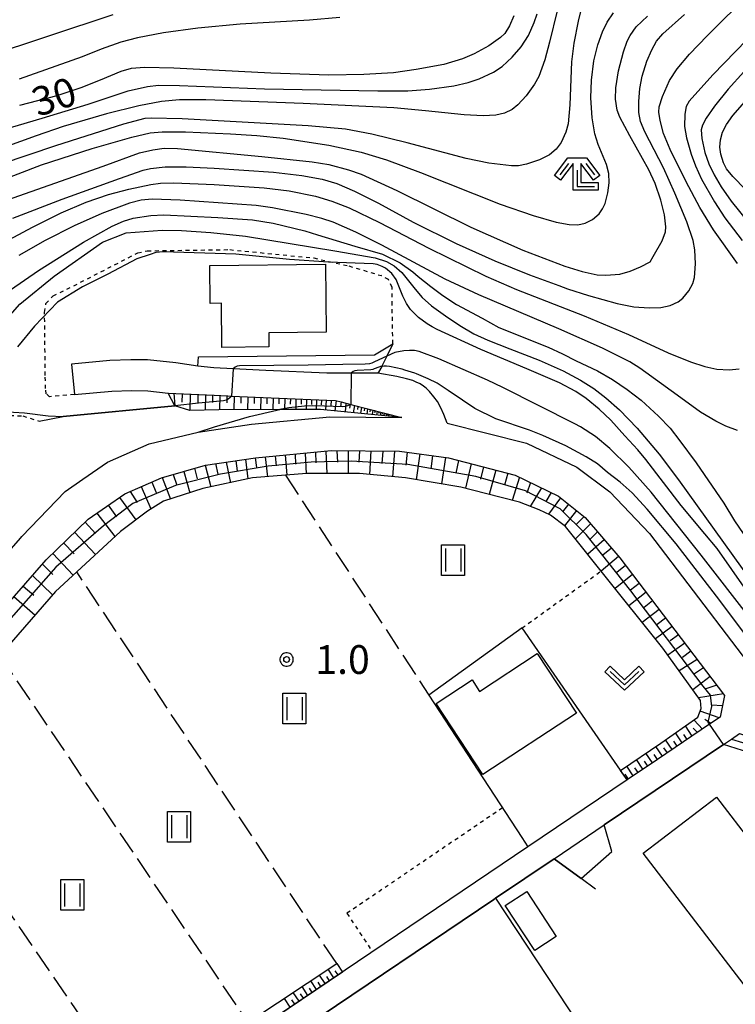
# Model space of a CAD drawing. Extents: x -28000 to -26000, y 98999 to 100500.
# Drawn here: x -27472 to -27378, y 99748 to 99877 of the extents above; entities that cross this region are included whole.
import ezdxf
from ezdxf.enums import TextEntityAlignment as Align

# ---------------------------------------------------------------- set-up
doc = ezdxf.new("R2010")
doc.units = 0
doc.header["$MEASUREMENT"] = 0
doc.linetypes.add('63010', pattern=[1, 0.5, -0.5])
doc.linetypes.add('63020', pattern=[4, 3, -1])
doc.layers.get('0').update_dxf_attribs({"color": 50, "linetype": 'CONTINUOUS'})
for name, color, linetype in [('2101000', 7, 'CONTINUOUS'), ('2101001', 252, 'CONTINUOUS'), ('3001000', 6, 'CONTINUOUS'), ('5102000', 5, 'CONTINUOUS'), ('6101110', 72, 'CONTINUOUS'), ('6101120', 112, 'CONTINUOUS'), ('6101990', 93, 'CONTINUOUS'), ('6110000', 232, '61100'), ('6110110', 213, '61101'), ('6110120', 181, 'CONTINUOUS'), ('6130000', 41, '61300'), ('6301000', 3, '63010'), ('6302000', 86, '63020'), ('6311000', 90, 'CONTINUOUS'), ('6313000', 90, 'CONTINUOUS'), ('6333000', 90, 'CONTINUOUS'), ('7101000', 20, 'CONTINUOUS'), ('7102000', 40, 'CONTINUOUS'), ('7102001', 43, 'CONTINUOUS'), ('7312000', 6, 'CONTINUOUS'), ('CLIP_BOX', 4, 'CONTINUOUS')]:
    doc.layers.add(name, color=color, linetype=linetype)
doc.styles.add('Dm_Anotation', font='romans.shx', dxfattribs={"bigfont": 'pscdm.shx'})
doc.styles.get("Standard").update_dxf_attribs({"font": 'romans.shx', "bigfont": 'pscdm.shx'})
doc.linetypes.add('61100', pattern='A,0.5,[3,dmdr.shx,S=0.2,R=0,X=0,Y=0],0.5', length=1)
doc.linetypes.add('61101', pattern='A,0.5,[3,dmdr.shx,S=0.2,R=0,X=0,Y=0],0.5', length=1)
doc.linetypes.add('61300', pattern='A,1,-0.75,[1,dmdr.shx,S=0.15,R=0,X=0,Y=0],-0.75,1', length=3.5)

# ---------------------------------------------------------------- blocks, each defined once
blk = doc.blocks.new('631100')
at = {"linetype": 'Continuous', "flags": 128}
for points in [[(-0.4, 0.6), (-0.4, -0.6)], [(0.4, 0.6), (0.4, -0.6)]]:
    blk.add_lwpolyline(points, dxfattribs=at)
at = {"layer": 'CLIP_BOX', "flags": 128}
blk.add_lwpolyline([(-0.6, 0.8), (0.6, 0.8), (0.6, -0.8), (-0.6, -0.8), (-0.6, 0.8)], dxfattribs=at)
blk = doc.blocks.new('631300')
at = {"linetype": 'Continuous', "flags": 128}
blk.add_lwpolyline([(-0.75, 0.35), (0, -0.35), (0.75, 0.35)], dxfattribs=at)
at = {"layer": 'CLIP_BOX', "flags": 128}
blk.add_lwpolyline([(-0.753, 0.626), (-1.031, 0.338), (0, -0.624), (1.031, 0.338), (0.753, 0.626), (0, -0.076), (-0.753, 0.626)], dxfattribs=at)
blk = doc.blocks.new('633300')
at = {"linetype": 'Continuous', "flags": 128}
for points in [[(-0.45, 0.6), (-0.9, 0)], [(0.45, 0.6), (0.9, 0)], [(0, 0.25), (0, -0.6), (0.9, -0.6)]]:
    blk.add_lwpolyline(points, dxfattribs=at)
at = {"layer": 'CLIP_BOX', "flags": 128}
blk.add_lwpolyline([(-0.49, 0.88), (0.49, 0.88), (1.18, -0.04), (0.86, -0.28), (0.2, 0.6), (0.2, -0.4), (1.1, -0.4), (1.1, -0.8), (-0.2, -0.8), (-0.2, 0.6), (-0.86, -0.28), (-1.18, -0.04), (-0.49, 0.88)], dxfattribs=at)
blk = doc.blocks.new('731200')
at = {"linetype": 'Continuous'}
blk.add_circle((0, 0), 0.15, dxfattribs=at)
at = {"layer": 'CLIP_BOX'}
blk.add_lwpolyline([(0.034, 0.348), (-0.034, 0.348), (-0.102, 0.335), (-0.165, 0.309), (-0.222, 0.271), (-0.271, 0.222), (-0.309, 0.165), (-0.335, 0.102), (-0.348, 0.034), (-0.348, -0.034), (-0.335, -0.102), (-0.309, -0.165), (-0.271, -0.222), (-0.222, -0.271), (-0.165, -0.309), (-0.102, -0.335), (-0.034, -0.348), (0.034, -0.348), (0.102, -0.335), (0.165, -0.309), (0.222, -0.271), (0.271, -0.222), (0.309, -0.165), (0.335, -0.102), (0.348, -0.034), (0.348, 0.034), (0.335, 0.102), (0.309, 0.165), (0.271, 0.222), (0.222, 0.271), (0.165, 0.309), (0.102, 0.335)], close=True, dxfattribs=at)
at = {"linetype": 'Continuous'}
blk.add_attdef('ATT', text='', height=1.5, dxfattribs=at).set_placement((1.5, 0), align=Align.MIDDLE_LEFT)

msp = doc.modelspace()

# ---------------------------------------------------------------- linework, layer by layer
at = {"layer": '2101000'}
for points in [[(-27416.04, 99824), (-27416.46, 99825.12), (-27416.84, 99825.99), (-27417.3, 99826.81), (-27417.75, 99827.45), (-27418.32, 99828.11), (-27418.78, 99828.57), (-27419.13, 99828.84), (-27419.57, 99829.12), (-27420.05, 99829.35), (-27420.51, 99829.55), (-27421.32, 99829.8), (-27422.61, 99830.1), (-27425.05, 99830.52), (-27428.56, 99830.53), (-27431.72, 99830.54), (-27439.69, 99830.87), (-27443.95, 99831.09), (-27446.46, 99831.22), (-27448.56, 99831.43), (-27451.42, 99831.88), (-27455.11, 99832.27), (-27457.28, 99832.26), (-27460.02, 99832.18), (-27465.02, 99831.71)], [(-27464.65, 99827.73), (-27459.77, 99828.18), (-27457.21, 99828.26), (-27455.06, 99828.2), (-27452.42, 99827.93), (-27446.41, 99827.64), (-27444.64, 99827.55), (-27444.14, 99827.53), (-27431.73, 99826.99), (-27430.58, 99826.94), (-27429.87, 99826.76), (-27428.58, 99826.43), (-27427.93, 99826.26)], [(-27427.93, 99826.26), (-27421.94, 99824.73)], [(-27465.86, 99815.11), (-27463.56, 99816.7), (-27460.35, 99818.92), (-27454.91, 99821.29), (-27448.5, 99822.83), (-27441.56, 99823.85), (-27431.35, 99824.82), (-27421.94, 99824.73)], [(-27416.04, 99824), (-27405.66, 99821.38), (-27399.13, 99818.24), (-27394.79, 99815.05), (-27389.64, 99809.61), (-27349.78, 99757.28), (-27347.36, 99754.1), (-27339.76, 99758.62)], [(-27504.54, 99772.45), (-27501.38, 99775.3), (-27493.63, 99781.89), (-27486.25, 99787.74), (-27481.16, 99792.24), (-27475.14, 99798.41), (-27468.32, 99806.18), (-27462.87, 99811.47), (-27458.06, 99814.79), (-27453.31, 99816.86), (-27447.56, 99818.52), (-27441.03, 99819.48), (-27431.17, 99820.42), (-27422.26, 99820.34), (-27415.84, 99819.46), (-27407.18, 99817.23), (-27401.51, 99814.5), (-27398.05, 99811.68), (-27393.52, 99806.45), (-27379.85, 99788.5), (-27380.41, 99785.67), (-27381.79, 99784.74), (-27388.6, 99780.14)], [(-27491.4, 99789.82), (-27484.2, 99795.43), (-27478.37, 99801.4), (-27471.68, 99809.02), (-27471.51, 99809.21), (-27465.86, 99815.11)], [(-27379.99, 99782.09), (-27378.93, 99782.81), (-27377.88, 99783.52), (-27375.47, 99782.75), (-27354.67, 99755.44), (-27350.85, 99748.53)], [(-27379.99, 99782.09), (-27395.53, 99771.61)], [(-27388.6, 99780.14), (-27392.57, 99777.47)], [(-27392.57, 99777.47), (-27405.5, 99768.74)], [(-27522.3, 99686.08), (-27471.42, 99720.41), (-27434.58, 99745.27), (-27409.93, 99761.9), (-27409.72, 99762.04), (-27402.09, 99767.18), (-27395.53, 99771.61)], [(-27405.5, 99768.74), (-27516.39, 99693.92)]]:
    msp.add_lwpolyline(points, dxfattribs=at)
at = {"layer": '2101001'}
msp.add_lwpolyline([(-27465.02, 99831.71), (-27464.65, 99827.73)], dxfattribs=at)
at = {"layer": '3001000'}
for points in [[(-27431.79, 99835.85), (-27439.29, 99835.76), (-27439.27, 99833.94), (-27445.4, 99833.87), (-27445.46, 99839.63), (-27446.94, 99839.61), (-27447, 99844.55), (-27431.89, 99844.72)], [(-27404.27, 99793.95), (-27399.18, 99786.2), (-27411.38, 99778.19), (-27417.46, 99787.46), (-27412.78, 99790.53), (-27411.79, 99789.01)], [(-27380.91, 99775.23), (-27366.7, 99756.69), (-27366.35, 99756.96), (-27361.1, 99750.1), (-27371, 99742.52), (-27390.46, 99767.91)], [(-27401.79, 99757.05), (-27404.58, 99755.22), (-27408.46, 99761.09), (-27405.63, 99762.93)]]:
    msp.add_lwpolyline(points, close=True, dxfattribs=at)
at = {"layer": '5102000'}
for points in [[(-27382.9, 99786.81), (-27382.99, 99787.83), (-27387.88, 99794.64), (-27395.95, 99804.72), (-27399.54, 99809.21), (-27400.6, 99810.51), (-27402.57, 99812.02), (-27404.02, 99812.7), (-27406.6, 99813.69), (-27411.02, 99814.84), (-27414.23, 99815.66), (-27421.48, 99816.86), (-27427.48, 99817.44), (-27434.33, 99817.42), (-27437.11, 99817.2), (-27441.42, 99816.87), (-27447.88, 99815.46), (-27453.03, 99813.81), (-27455.13, 99812.53), (-27458.65, 99809.88), (-27464.34, 99804.6), (-27467.11, 99802.03), (-27474.39, 99793.73)], [(-27378.93, 99782.81), (-27376.07, 99781.9), (-27355.51, 99754.9), (-27352.65, 99749.73)]]:
    msp.add_lwpolyline(points, dxfattribs=at)
at = {"layer": '6101110'}
for points in [[(-27452.42, 99827.93), (-27446.41, 99827.64), (-27444.64, 99827.55), (-27444.14, 99827.53), (-27431.73, 99826.99), (-27430.58, 99826.94), (-27429.87, 99826.76), (-27428.58, 99826.43), (-27421.94, 99824.73)], [(-27475.14, 99798.41), (-27468.32, 99806.18), (-27462.87, 99811.47), (-27458.06, 99814.79), (-27453.31, 99816.86), (-27447.56, 99818.52), (-27441.03, 99819.48), (-27431.17, 99820.42), (-27422.26, 99820.34), (-27415.84, 99819.46), (-27407.18, 99817.23), (-27401.51, 99814.5), (-27398.05, 99811.68), (-27393.52, 99806.45), (-27379.85, 99788.5), (-27380.41, 99785.67), (-27381.79, 99784.74), (-27388.6, 99780.14), (-27392.57, 99777.47)], [(-27429.7, 99752.41), (-27516.39, 99693.92), (-27520.55, 99696.1), (-27521.15, 99699.4)]]:
    msp.add_lwpolyline(points, dxfattribs=at)
at = {"layer": '6101120'}
for points in [[(-27421.94, 99824.73), (-27432.56, 99825.79), (-27437.84, 99825.77), (-27445.79, 99825.73), (-27449.58, 99825.66), (-27451.57, 99826.27), (-27452.42, 99827.93)], [(-27392.57, 99777.47), (-27393.42, 99778.71), (-27388.17, 99782.29), (-27383.32, 99785.64), (-27382.9, 99786.81), (-27382.99, 99787.83), (-27387.88, 99794.64), (-27395.95, 99804.72), (-27399.54, 99809.21), (-27400.6, 99810.51), (-27402.57, 99812.02), (-27404.02, 99812.7), (-27406.6, 99813.69), (-27411.02, 99814.84), (-27414.23, 99815.66), (-27421.48, 99816.86), (-27427.48, 99817.44), (-27434.33, 99817.42), (-27437.11, 99817.2), (-27441.42, 99816.87), (-27447.88, 99815.46), (-27453.03, 99813.81), (-27455.13, 99812.53), (-27458.65, 99809.88), (-27464.34, 99804.6)], [(-27464.34, 99804.6), (-27467.11, 99802.03), (-27474.39, 99793.73), (-27474.85, 99793.21), (-27484.6, 99785.27), (-27488.25, 99782.23), (-27494.19, 99777.27), (-27505.98, 99766.58), (-27506.23, 99766.36), (-27509.09, 99765.08)], [(-27521.15, 99699.4), (-27515.29, 99696.26), (-27494.77, 99710.18), (-27475.79, 99723.05), (-27456.58, 99736.08), (-27451.4, 99739.6), (-27442.02, 99745.83), (-27430.44, 99753.52)], [(-27430.44, 99753.52), (-27429.7, 99752.41)]]:
    msp.add_lwpolyline(points, dxfattribs=at)
at = {"layer": '6101990'}
for points in [[(-27451.68, 99827.89), (-27451.57, 99826.27)], [(-27450.61, 99827.84), (-27450.63, 99826.74)], [(-27449.55, 99827.79), (-27449.58, 99825.66)], [(-27448.55, 99827.74), (-27448.57, 99826.71)], [(-27447.55, 99827.69), (-27447.58, 99825.7)], [(-27446.62, 99827.65), (-27446.64, 99826.68)], [(-27445.69, 99827.6), (-27445.72, 99825.73)], [(-27444.75, 99827.56), (-27444.77, 99826.64)], [(-27443.82, 99827.51), (-27443.85, 99825.74)], [(-27442.93, 99827.48), (-27442.95, 99826.61)], [(-27442.04, 99827.44), (-27442.07, 99825.75)], [(-27441.2, 99827.4), (-27441.21, 99826.58)], [(-27440.35, 99827.36), (-27440.38, 99825.75)], [(-27439.55, 99827.33), (-27439.56, 99826.54)], [(-27438.74, 99827.29), (-27438.77, 99825.76)], [(-27437.98, 99827.26), (-27437.99, 99826.51)], [(-27437.21, 99827.23), (-27437.24, 99825.77)], [(-27436.48, 99827.2), (-27436.5, 99826.48)], [(-27435.76, 99827.16), (-27435.78, 99825.78)], [(-27435.06, 99827.13), (-27435.08, 99826.46)], [(-27434.37, 99827.1), (-27434.41, 99825.78)], [(-27433.71, 99827.08), (-27433.72, 99826.43)], [(-27433.05, 99827.05), (-27433.1, 99825.79)], [(-27432.42, 99827.02), (-27432.46, 99826.4)], [(-27431.79, 99826.99), (-27431.88, 99825.72)], [(-27431.15, 99826.96), (-27431.2, 99826.31)], [(-27430.52, 99826.92), (-27430.67, 99825.6)], [(-27429.87, 99826.76), (-27429.94, 99826.15)], [(-27429.23, 99826.59), (-27429.35, 99825.47)], [(-27428.68, 99826.45), (-27428.77, 99825.94)], [(-27428.13, 99826.31), (-27428.3, 99825.36)], [(-27427.66, 99826.19), (-27427.74, 99825.76)], [(-27427.19, 99826.08), (-27427.34, 99825.27)], [(-27426.8, 99825.97), (-27426.86, 99825.6)], [(-27426.4, 99825.87), (-27426.52, 99825.19)], [(-27426.06, 99825.79), (-27426.12, 99825.47)], [(-27425.73, 99825.7), (-27425.83, 99825.12)], [(-27425.44, 99825.63), (-27425.49, 99825.36)], [(-27425.16, 99825.55), (-27425.25, 99825.06)], [(-27424.91, 99825.49), (-27424.97, 99825.26)], [(-27424.67, 99825.43), (-27424.78, 99825.01)], [(-27424.46, 99825.38), (-27424.51, 99825.18)], [(-27424.25, 99825.32), (-27424.34, 99824.97)], [(-27424.08, 99825.28), (-27424.12, 99825.11)], [(-27423.9, 99825.23), (-27423.98, 99824.93)], [(-27423.75, 99825.19), (-27423.79, 99825.06)], [(-27423.6, 99825.16), (-27423.67, 99824.9)], [(-27441.05, 99819.48), (-27440.9, 99818.2)], [(-27439.76, 99819.6), (-27439.48, 99817.02)], [(-27438.46, 99819.72), (-27438.34, 99818.42)], [(-27437.17, 99819.85), (-27436.96, 99817.22)], [(-27435.86, 99819.97), (-27435.79, 99818.64)], [(-27434.54, 99820.1), (-27434.41, 99817.41)], [(-27433.2, 99820.23), (-27433.14, 99818.82)], [(-27431.87, 99820.35), (-27431.72, 99817.43)], [(-27430.41, 99820.41), (-27430.34, 99818.92)], [(-27428.94, 99820.4), (-27428.95, 99817.44)], [(-27427.46, 99820.39), (-27427.54, 99818.91)], [(-27425.98, 99820.37), (-27426.14, 99817.31)], [(-27424.44, 99820.36), (-27424.53, 99818.76)], [(-27422.91, 99820.35), (-27423.16, 99817.02)], [(-27421.25, 99820.2), (-27421.4, 99818.53)], [(-27419.6, 99819.98), (-27420.08, 99816.63)], [(-27417.93, 99819.75), (-27418.18, 99818.05)], [(-27416.25, 99819.52), (-27416.78, 99816.08)], [(-27447.58, 99818.51), (-27446.87, 99815.68)], [(-27446.23, 99818.72), (-27445.93, 99817.33)], [(-27444.87, 99818.91), (-27444.31, 99816.24)], [(-27443.6, 99819.1), (-27443.43, 99817.79)], [(-27442.33, 99819.29), (-27442.04, 99816.73)], [(-27414.56, 99819.13), (-27414.88, 99817.48)], [(-27412.88, 99818.7), (-27413.62, 99815.51)], [(-27411.29, 99818.29), (-27411.7, 99816.7)], [(-27453.18, 99816.9), (-27452.12, 99814.1)], [(-27451.78, 99817.3), (-27451.31, 99815.91)], [(-27450.39, 99817.7), (-27449.59, 99814.91)], [(-27448.98, 99818.11), (-27448.63, 99816.72)], [(-27409.7, 99817.88), (-27410.54, 99814.71)], [(-27408.12, 99817.47), (-27408.57, 99815.9)], [(-27406.58, 99816.94), (-27407.54, 99813.93)], [(-27455.92, 99815.72), (-27454.66, 99812.82)], [(-27454.55, 99816.32), (-27453.98, 99814.95)], [(-27405.16, 99816.26), (-27405.65, 99814.89)], [(-27458.75, 99814.32), (-27456.64, 99811.39)], [(-27457.37, 99815.09), (-27456.46, 99813.65)], [(-27403.73, 99815.57), (-27405.19, 99813.15)], [(-27402.46, 99814.96), (-27403.18, 99813.8)], [(-27460.23, 99813.29), (-27459.15, 99811.8)], [(-27401.23, 99814.27), (-27402.79, 99812.13)], [(-27400.2, 99813.44), (-27401, 99812.43)], [(-27461.71, 99812.27), (-27459.37, 99809.21)], [(-27399.17, 99812.6), (-27400.74, 99810.62)], [(-27398.2, 99811.8), (-27399.15, 99810.85)], [(-27463.24, 99811.11), (-27461.88, 99809.63)], [(-27397.35, 99810.87), (-27399.31, 99808.92)], [(-27464.62, 99809.77), (-27461.88, 99806.88)], [(-27396.44, 99809.82), (-27397.44, 99808.83)], [(-27466.05, 99808.38), (-27464.7, 99806.95)], [(-27395.54, 99808.78), (-27397.7, 99806.91)], [(-27467.48, 99806.99), (-27464.79, 99804.18)], [(-27393.67, 99806.62), (-27395.95, 99804.72)], [(-27394.6, 99807.7), (-27395.72, 99806.77)], [(-27468.83, 99805.6), (-27467.47, 99804.27)], [(-27392.76, 99805.45), (-27393.89, 99804.51)], [(-27470.12, 99804.13), (-27467.49, 99801.6)], [(-27391.86, 99804.27), (-27394.11, 99802.43)], [(-27471.32, 99802.76), (-27469.95, 99801.56)], [(-27390.98, 99803.11), (-27392.11, 99802.22)], [(-27390.09, 99801.95), (-27392.33, 99800.2)], [(-27472.53, 99801.39), (-27469.78, 99798.98)], [(-27389.23, 99800.82), (-27390.34, 99799.96)], [(-27388.37, 99799.69), (-27390.58, 99798.02)], [(-27387.53, 99798.59), (-27388.62, 99797.76)], [(-27386.69, 99797.49), (-27388.87, 99795.88)], [(-27385.87, 99796.41), (-27386.95, 99795.62)], [(-27385.05, 99795.33), (-27387.23, 99793.73)], [(-27384.24, 99794.26), (-27385.34, 99793.45)], [(-27383.42, 99793.19), (-27385.78, 99791.71)], [(-27382.58, 99792.08), (-27383.75, 99791.3)], [(-27381.73, 99790.97), (-27384, 99789.24)], [(-27380, 99788.7), (-27383.25, 99788.2)], [(-27380.87, 99789.84), (-27382.3, 99789.34)], [(-27380.54, 99785.59), (-27383.03, 99786.45)], [(-27380.12, 99787.14), (-27381.53, 99787.24)], [(-27382.72, 99784.11), (-27383.83, 99785.29)], [(-27381.63, 99784.85), (-27382.44, 99785.35)], [(-27385.37, 99782.32), (-27386.25, 99783.61)], [(-27384.06, 99783.2), (-27384.95, 99784.51)], [(-27383.39, 99783.66), (-27383.94, 99784.24)], [(-27386.67, 99781.44), (-27387.54, 99782.72)], [(-27386.02, 99781.88), (-27386.46, 99782.52)], [(-27384.72, 99782.76), (-27385.16, 99783.41)], [(-27389.23, 99779.72), (-27390.12, 99780.96)], [(-27387.96, 99780.57), (-27388.82, 99781.85)], [(-27387.31, 99781.01), (-27387.75, 99781.65)], [(-27390.5, 99778.86), (-27391.35, 99780.12)], [(-27389.87, 99779.29), (-27390.31, 99779.91)], [(-27388.59, 99780.14), (-27389.03, 99780.78)], [(-27391.76, 99778.01), (-27392.6, 99779.27)], [(-27391.13, 99778.44), (-27391.55, 99779.07)], [(-27392.39, 99777.59), (-27392.81, 99778.22)], [(-27430.81, 99751.66), (-27431.56, 99752.78)], [(-27431.93, 99750.91), (-27432.68, 99752.03)], [(-27431.37, 99751.29), (-27431.74, 99751.84)], [(-27430.26, 99752.04), (-27430.63, 99752.59)], [(-27434.19, 99749.38), (-27434.95, 99750.52)], [(-27433.62, 99749.76), (-27434, 99750.33)], [(-27433.06, 99750.15), (-27433.81, 99751.28)], [(-27432.49, 99750.53), (-27432.87, 99751.09)], [(-27436.49, 99747.83), (-27437.26, 99748.99)], [(-27435.34, 99748.61), (-27436.1, 99749.76)], [(-27434.76, 99749), (-27435.15, 99749.57)], [(-27435.91, 99748.22), (-27436.3, 99748.8)]]:
    msp.add_lwpolyline(points, dxfattribs=at)
at = {"layer": '6110000'}
for points in [[(-27469.24, 99824.28), (-27466.1, 99824.86), (-27451.57, 99826.27)], [(-27465.86, 99815.11), (-27463.56, 99816.7), (-27460.35, 99818.92), (-27454.91, 99821.29), (-27448.5, 99822.83), (-27441.56, 99823.85), (-27431.35, 99824.82), (-27421.94, 99824.73)], [(-27491.4, 99789.82), (-27484.2, 99795.43), (-27478.37, 99801.4), (-27471.68, 99809.02), (-27471.51, 99809.21), (-27465.86, 99815.11)], [(-27392.57, 99777.47), (-27406.26, 99797.29), (-27418.41, 99788.54), (-27406.29, 99769.95), (-27405.5, 99768.74)], [(-27359.32, 99746.48), (-27353.97, 99750.05), (-27356.35, 99754.35), (-27376.68, 99781.04), (-27379.99, 99782.09), (-27395.53, 99771.61)], [(-27396.67, 99763.25), (-27398.57, 99764.63), (-27402.09, 99767.18), (-27409.72, 99762.04), (-27409.93, 99761.9), (-27434.58, 99745.27), (-27433.63, 99743.85), (-27411.2, 99710.41)]]:
    msp.add_lwpolyline(points, dxfattribs=at)
at = {"layer": '6110110'}
msp.add_lwpolyline([(-27448.47, 99832.67), (-27425.5, 99832.89), (-27423.12, 99834.36)], dxfattribs=at)
at = {"layer": '6110120'}
msp.add_lwpolyline([(-27423.12, 99834.36), (-27423.9, 99832.74), (-27424.49, 99831.52), (-27424.56, 99831.4), (-27424.98, 99830.65), (-27425.05, 99830.52), (-27428.56, 99830.53), (-27431.72, 99830.54), (-27439.69, 99830.87), (-27443.95, 99831.09), (-27446.46, 99831.22), (-27448.56, 99831.43), (-27448.47, 99832.67)], dxfattribs=at)
at = {"layer": '6130000'}
msp.add_lwpolyline([(-27409.72, 99762.04), (-27385.54, 99725.4)], dxfattribs=at)
at = {"layer": '6301000'}
for points in [[(-27464.65, 99827.73), (-27467.88, 99827.45), (-27468.32, 99827.82), (-27468.4, 99828.5), (-27468.45, 99830.23), (-27468.54, 99838.45), (-27468.37, 99839.6), (-27467.42, 99840.6), (-27465.63, 99841.46), (-27456.38, 99846.21), (-27455.15, 99846.48), (-27444.39, 99846.63)], [(-27444.39, 99846.63), (-27433.44, 99845.54), (-27428.85, 99844.5), (-27424.63, 99843.25)], [(-27423.12, 99834.36), (-27423.2, 99839.42), (-27423.22, 99841.5), (-27423.22, 99841.71), (-27423.7, 99842.72), (-27424.63, 99843.25)], [(-27481.16, 99822.41), (-27479, 99823.81), (-27477.15, 99824.66), (-27476.05, 99824.99), (-27474.05, 99825.03), (-27471.36, 99824.95), (-27469.24, 99824.28)], [(-27406.26, 99797.29), (-27395.95, 99804.72)], [(-27408.82, 99773.83), (-27429.1, 99760.08), (-27425.77, 99755.06)]]:
    msp.add_lwpolyline(points, dxfattribs=at)
at = {"layer": '6302000'}
for points in [[(-27437.11, 99817.2), (-27418.41, 99788.54)], [(-27430.44, 99753.52), (-27464.34, 99804.6)], [(-27474.39, 99793.73), (-27442.02, 99745.83)], [(-27456.58, 99736.08), (-27488.25, 99782.23)]]:
    msp.add_lwpolyline(points, dxfattribs=at)
at = {"layer": '7101000'}
for points in [[(-27475.01, 99852.54), (-27460.89, 99857.52), (-27456.16, 99859.27), (-27454.44, 99859.65), (-27452.96, 99859.84), (-27451.22, 99859.8), (-27440.21, 99858.78), (-27433.65, 99858.09), (-27431.45, 99857.73), (-27428.89, 99857.05), (-27427.26, 99856.47), (-27422.58, 99854.32), (-27412.95, 99849.55), (-27406.17, 99846.55), (-27400.66, 99844.48), (-27398.41, 99843.77), (-27396.45, 99843.35), (-27395.33, 99843.3), (-27393.51, 99843.45), (-27392.18, 99843.8), (-27390.81, 99844.39), (-27389.57, 99845.03), (-27389.14, 99845.73), (-27387.99, 99847.78), (-27387.57, 99848.93), (-27387.49, 99849.62), (-27387.68, 99851.17), (-27388.15, 99853.09), (-27388.88, 99855.25), (-27389.72, 99857.05), (-27392.22, 99861.49), (-27393.5, 99863.9), (-27393.84, 99864.82), (-27394.07, 99866.27), (-27394.01, 99867.73), (-27393.66, 99869.93), (-27393.04, 99872.44), (-27392.57, 99873.82), (-27392.17, 99874.57), (-27391.36, 99875.68), (-27389.92, 99877.08)], [(-27407.35, 99877.12), (-27407.91, 99875.81), (-27408.51, 99874.83), (-27409.09, 99874.29), (-27410.61, 99873.22), (-27412.49, 99872.15), (-27414.02, 99871.5), (-27416.45, 99870.79), (-27420.08, 99870.12), (-27423.04, 99869.68), (-27426.88, 99869.45), (-27431.45, 99869.4), (-27439.03, 99869.66), (-27451.66, 99870.28), (-27455.46, 99870.36), (-27457.23, 99870.25), (-27458.58, 99869.88), (-27461.27, 99868.71), (-27463.83, 99867.71), (-27466.94, 99866.7), (-27471.8, 99865.44)], [(-27375.43, 99852.75), (-27378.78, 99856.15), (-27379.59, 99857.17), (-27379.98, 99857.97), (-27380.34, 99859.07), (-27380.46, 99859.97), (-27380.38, 99860.95), (-27380.1, 99861.94), (-27379.61, 99862.93), (-27378.76, 99864.14), (-27376.58, 99866.62)], [(-27478.09, 99832.39), (-27471.78, 99839.52), (-27467.28, 99843.15), (-27460.99, 99847.6), (-27457.91, 99848.82), (-27453.19, 99849.17), (-27450.69, 99849.13), (-27446.84, 99848.87), (-27442.34, 99848.38), (-27430.67, 99846.49), (-27425.41, 99845.54), (-27423.93, 99845.08), (-27422.94, 99844.5), (-27421.95, 99843.63), (-27420.22, 99841.48), (-27419.31, 99840.37), (-27418.08, 99839.31), (-27416.24, 99837.98), (-27414.37, 99836.73), (-27412.54, 99835.67), (-27410.74, 99834.82), (-27407.87, 99833.68), (-27404.05, 99832.21), (-27400.9, 99830.81), (-27398.62, 99829.59), (-27396.88, 99828.51), (-27395.32, 99827.32), (-27393.53, 99825.74), (-27391.24, 99823.35), (-27388.37, 99819.96), (-27385.86, 99816.63), (-27365.83, 99788.72)]]:
    msp.add_lwpolyline(points, dxfattribs=at)
at = {"layer": '7102000'}
for points in [[(-27378.14, 99844.8), (-27381.28, 99849.22), (-27383.06, 99852.12), (-27384.87, 99855.45), (-27386.94, 99859.7), (-27387.79, 99861.78), (-27388.26, 99863.47), (-27388.44, 99864.57), (-27388.39, 99865.25), (-27387.95, 99866.58), (-27387.02, 99868.69), (-27386.01, 99870.22), (-27384.41, 99872.12), (-27382.13, 99874.5), (-27376.45, 99880.17)], [(-27459.65, 99877.23), (-27476.31, 99871.74), (-27485.43, 99868.54), (-27497.31, 99864), (-27502.66, 99862), (-27505.14, 99861.28), (-27507.05, 99860.91), (-27509.18, 99860.69), (-27510.73, 99860.7), (-27512.09, 99860.86), (-27512.86, 99861.11), (-27513.5, 99861.5), (-27514.04, 99861.99), (-27514.67, 99862.9), (-27515.21, 99864.14), (-27515.5, 99865.34), (-27515.66, 99866.98), (-27515.6, 99868.36), (-27515.32, 99870.18), (-27514.41, 99873.54), (-27513.46, 99876.31), (-27512.77, 99877.95)], [(-27479.32, 99860.67), (-27468.87, 99863.78), (-27462.86, 99865.61), (-27457.64, 99867.32), (-27455.1, 99867.91), (-27453.66, 99868.07), (-27450.92, 99868.02), (-27439.87, 99867.6), (-27425.06, 99867.32), (-27421.17, 99867.34), (-27418.34, 99867.54), (-27415.14, 99867.99), (-27413.29, 99868.42), (-27411.87, 99868.89), (-27409.99, 99869.79), (-27408.84, 99870.52), (-27407.53, 99871.72), (-27406.37, 99873.09), (-27405.42, 99874.57), (-27404.67, 99876.24), (-27404.3, 99877.38)], [(-27398.64, 99877.69), (-27398.94, 99876.44), (-27399.51, 99873.57), (-27399.81, 99871.12), (-27400.05, 99865.52), (-27400.26, 99863.04), (-27400.57, 99861.95), (-27401.15, 99860.59), (-27401.81, 99859.71), (-27402.7, 99859), (-27403.97, 99858.36), (-27405.7, 99857.76), (-27406.71, 99857.55), (-27407.62, 99857.55), (-27410.6, 99857.9), (-27413.56, 99858.52), (-27421.25, 99860.55), (-27425.84, 99861.68), (-27429.3, 99862.34), (-27434.15, 99862.78), (-27450.58, 99863.68), (-27454.65, 99863.79), (-27455.48, 99863.71), (-27458.23, 99862.98), (-27467.11, 99860.16), (-27477.86, 99856.56)], [(-27475.08, 99855.33), (-27468.92, 99857.68), (-27462.33, 99859.83), (-27457.17, 99861.31), (-27454.77, 99861.87), (-27453.22, 99862), (-27450.16, 99861.98), (-27444.3, 99861.75), (-27440.84, 99861.5), (-27437.42, 99861.15), (-27431.45, 99860.25), (-27427.24, 99859.33), (-27423.95, 99858.33), (-27419.52, 99856.67), (-27409.13, 99852.58), (-27404.81, 99851.06), (-27401.79, 99850.22), (-27400.11, 99849.91), (-27398.98, 99849.88), (-27398.01, 99850.1), (-27397.07, 99850.57), (-27396.22, 99851.31), (-27395.77, 99851.93), (-27395.44, 99852.66), (-27395.07, 99854.03), (-27394.89, 99855.35), (-27394.93, 99856.54), (-27395.26, 99857.71), (-27396.32, 99860.33), (-27396.75, 99861.75), (-27397.1, 99863.81), (-27397.28, 99866.42), (-27397.22, 99868.71), (-27396.9, 99871.23), (-27396.38, 99873.33), (-27395.77, 99875.03), (-27395.14, 99876.29), (-27394.33, 99877.5)], [(-27401.7, 99877.77), (-27402.66, 99873.68), (-27403.27, 99871.38), (-27404.09, 99869.21), (-27404.63, 99868.19), (-27405.71, 99866.67), (-27406.8, 99865.5), (-27407.53, 99864.91), (-27408.53, 99864.42), (-27409.69, 99864.18), (-27411.32, 99864.08), (-27413.79, 99864.19), (-27418.84, 99864.73), (-27422.97, 99865.1), (-27434.79, 99865.7), (-27447.5, 99866.15), (-27450.92, 99866.15), (-27453.27, 99865.95), (-27456.24, 99865.39), (-27460.46, 99864.33), (-27466.11, 99862.69), (-27469.65, 99861.49), (-27473.73, 99859.98)], [(-27472.66, 99850.72), (-27466.23, 99853.19), (-27458.76, 99855.89), (-27455.69, 99857), (-27454.74, 99857.23), (-27452.82, 99857.41), (-27450.07, 99857.44), (-27446.4, 99857.27), (-27438.68, 99856.73), (-27434.99, 99856.29), (-27432.32, 99855.8), (-27430.42, 99855.24), (-27428.1, 99854.26), (-27424.99, 99852.68), (-27420.48, 99850.22), (-27414.87, 99847.44), (-27409.8, 99845.15), (-27405.27, 99843.36), (-27401.45, 99841.96), (-27400.35, 99841.51), (-27397.61, 99840.65), (-27393.86, 99839.62), (-27391.67, 99839.15), (-27389.69, 99839.02), (-27388.14, 99839.1), (-27386.93, 99839.36), (-27385.88, 99839.81), (-27385.27, 99840.3), (-27384.51, 99841.25), (-27384, 99842.2), (-27383.78, 99842.98), (-27383.65, 99844.79), (-27383.72, 99846.61), (-27383.93, 99847.83), (-27384.77, 99850.26), (-27386.32, 99853.99), (-27387.82, 99857.31), (-27390.23, 99861.97), (-27390.81, 99863.33), (-27391.03, 99864.51), (-27391.05, 99865.96), (-27390.91, 99867.63), (-27390.6, 99869.26), (-27390, 99871.2), (-27389.34, 99872.7), (-27388.71, 99873.82), (-27387.91, 99874.76), (-27385.09, 99877.28)], [(-27430.01, 99876.92), (-27433.97, 99876.55), (-27443.01, 99876.02), (-27448.55, 99875.52), (-27453.02, 99874.9), (-27456.44, 99874.25), (-27458.61, 99873.67), (-27461.16, 99872.75), (-27463.65, 99871.77), (-27471.87, 99868.88)], [(-27373.98, 99877.05), (-27381.39, 99869.44), (-27384.46, 99865.99), (-27384.87, 99865.29), (-27385.03, 99864.31), (-27385.06, 99862.7), (-27384.83, 99861.19), (-27384.22, 99859.07), (-27383.65, 99857.55), (-27382.85, 99855.82), (-27381.18, 99852.86), (-27379.82, 99850.78), (-27377.56, 99847.81)], [(-27375.27, 99872.06), (-27379.37, 99867.56), (-27381.18, 99865.35), (-27382.26, 99863.77), (-27382.74, 99862.86), (-27382.88, 99862.25), (-27382.81, 99861.1), (-27382.42, 99859.3), (-27381.88, 99857.82), (-27381.21, 99856.38), (-27380.3, 99854.83), (-27378.98, 99852.94), (-27376.81, 99850.24)], [(-27475.67, 99846.6), (-27470.11, 99849.58), (-27466.36, 99851.41), (-27463.1, 99852.8), (-27460.21, 99853.81), (-27457.57, 99854.52), (-27454.69, 99855.12), (-27453.4, 99855.29), (-27451.69, 99855.33), (-27446.43, 99855.12), (-27439.9, 99854.67), (-27436.62, 99854.28), (-27433.22, 99853.62), (-27431.06, 99852.94), (-27428.83, 99852.06), (-27424.85, 99850.18), (-27418.4, 99846.81), (-27411, 99843.18), (-27407, 99841.41), (-27398.16, 99837.99), (-27392.36, 99835.55), (-27387.22, 99833.17), (-27384.29, 99831.99), (-27382.43, 99831.39), (-27380.84, 99831.06), (-27379.25, 99830.96), (-27377.93, 99831.09)], [(-27378.15, 99823.05), (-27379.68, 99823.61), (-27381, 99824.25), (-27382.97, 99825.43), (-27386.05, 99827.63), (-27390.9, 99831.18), (-27392.2, 99831.98), (-27395.77, 99833.76), (-27401.46, 99836.28), (-27411.89, 99840.72), (-27416.27, 99842.77), (-27424.56, 99847.23), (-27427.94, 99848.91), (-27430.91, 99850.21), (-27432.37, 99850.71), (-27434.44, 99851.23), (-27438.79, 99852.08), (-27440.96, 99852.38), (-27450.87, 99853.09), (-27454.51, 99853.2), (-27455.94, 99853.1), (-27457.46, 99852.7), (-27461.09, 99851.34), (-27464.68, 99849.73), (-27468.47, 99847.8), (-27471.89, 99845.88)], [(-27472.98, 99841.4), (-27469.31, 99843.92), (-27463.46, 99847.59), (-27459.73, 99849.68), (-27458.25, 99850.36), (-27456.98, 99850.72), (-27454.69, 99851.1), (-27452.98, 99851.15), (-27445.95, 99850.83), (-27441.44, 99850.5), (-27438.73, 99850.07), (-27434.6, 99849.07), (-27432.93, 99848.55), (-27428.06, 99847.09), (-27424.48, 99846.02), (-27422.16, 99844.89), (-27420.49, 99843.73), (-27419.81, 99843.11), (-27418.16, 99841.8), (-27416.61, 99840.65), (-27414.79, 99839.48), (-27411.45, 99837.68), (-27409.3, 99836.48), (-27402.85, 99833.9), (-27401, 99833.03), (-27399.21, 99832.12), (-27396.41, 99830.81), (-27394.46, 99829.69), (-27392.56, 99828.41), (-27390.73, 99826.99), (-27388.45, 99824.92), (-27386.96, 99823.33), (-27385.69, 99821.68), (-27383.55, 99818.81), (-27379.93, 99813.56), (-27378.54, 99811.27), (-27375.16, 99806.31)], [(-27376.97, 99802.18), (-27380.82, 99807.64), (-27382.44, 99809.58), (-27385.49, 99813.25), (-27390.11, 99819.24), (-27391.17, 99820.51), (-27392.87, 99822.35), (-27394.66, 99824.38), (-27396.19, 99825.83), (-27397.89, 99827.2), (-27399.26, 99828.13), (-27401.36, 99829.27), (-27405.62, 99831.1), (-27411.64, 99833.6), (-27417.34, 99836.22), (-27417.99, 99836.57), (-27418.65, 99836.97), (-27419.76, 99837.77), (-27420.82, 99838.83), (-27421.32, 99839.62), (-27421.79, 99840.55), (-27422.67, 99842.73), (-27423.23, 99843.5), (-27424.08, 99844.21), (-27424.5, 99844.45), (-27425.18, 99844.67), (-27425.67, 99844.78), (-27431.52, 99844.98), (-27436.6, 99845.35), (-27443.59, 99846.05), (-27453.06, 99846.34), (-27454.04, 99846.24), (-27454.75, 99846.01), (-27456.52, 99845.45), (-27460.27, 99843.44), (-27463.61, 99841.76), (-27466.85, 99839.79), (-27469.85, 99836.65), (-27472.09, 99833.96)], [(-27376.36, 99798.41), (-27382.88, 99806.78), (-27389.44, 99815.01), (-27392.32, 99818.27), (-27394.8, 99820.71), (-27396.7, 99822.25), (-27398.64, 99823.53), (-27399.39, 99823.93), (-27408.78, 99828.67), (-27410.78, 99829.6), (-27417.11, 99832.4), (-27419.69, 99833.35), (-27420.29, 99833.48), (-27420.95, 99833.49), (-27421.7, 99833.45), (-27422.84, 99833.22), (-27423.9, 99832.74)], [(-27374.34, 99792.7), (-27380.9, 99801.46), (-27386.15, 99808.27), (-27389.93, 99812.79), (-27391.9, 99814.91), (-27393.46, 99816.31), (-27395.12, 99817.58), (-27396.44, 99818.68), (-27397.88, 99819.63), (-27400.57, 99821.03), (-27403.53, 99822.39), (-27405.28, 99823.08), (-27409.69, 99824.56), (-27412.4, 99825.9), (-27414.04, 99827.02), (-27415.88, 99828.28), (-27417.33, 99829.21), (-27418.51, 99829.8), (-27420.04, 99830.44), (-27420.24, 99830.52), (-27421.54, 99830.93), (-27421.9, 99831.02), (-27423.55, 99831.37), (-27423.95, 99831.42), (-27424.31, 99831.42), (-27424.56, 99831.4)], [(-27481.51, 99822.66), (-27479.23, 99824.01), (-27477.84, 99824.86), (-27476.86, 99825.22), (-27475.53, 99825.46), (-27474.03, 99825.54), (-27471.16, 99825.34), (-27468.05, 99824.94), (-27466.1, 99824.86)], [(-27448.5, 99822.83), (-27446.37, 99823.51), (-27441.79, 99824.87), (-27438.24, 99825.69), (-27437.84, 99825.77)]]:
    msp.add_lwpolyline(points, dxfattribs=at)
at = {"layer": '7102001'}
for points in [[(-27423.9, 99832.74), (-27425.52, 99832.01), (-27425.85, 99831.84), (-27426.15, 99831.75), (-27426.74, 99831.71), (-27429.62, 99831.67), (-27434.18, 99831.58), (-27443.11, 99831.48), (-27443.41, 99831.42), (-27443.69, 99831.3), (-27443.95, 99831.09), (-27444.14, 99827.53), (-27444.37, 99827.3), (-27444.6, 99827.14), (-27444.85, 99827.02), (-27445.19, 99826.92), (-27448.47, 99826.6), (-27451.57, 99826.27), (-27466.1, 99824.86)], [(-27424.56, 99831.4), (-27424.71, 99831.39), (-27424.94, 99831.31), (-27425.55, 99831.09), (-27425.73, 99831.01), (-27425.97, 99830.96), (-27427.77, 99830.88), (-27428.08, 99830.82), (-27428.31, 99830.73), (-27428.56, 99830.53), (-27428.58, 99826.43), (-27429.02, 99826.24), (-27429.33, 99826.16), (-27429.71, 99826.13), (-27432.04, 99826.2), (-27433.55, 99826.26), (-27434.63, 99826.22), (-27436.68, 99825.99), (-27437.84, 99825.77)], [(-27491.4, 99789.82), (-27484.2, 99795.43), (-27478.37, 99801.4), (-27471.68, 99809.02), (-27471.51, 99809.21), (-27465.86, 99815.11), (-27463.56, 99816.7), (-27460.35, 99818.92), (-27454.91, 99821.29), (-27448.5, 99822.83)], [(-27434.58, 99745.27), (-27409.93, 99761.9), (-27409.72, 99762.04), (-27402.09, 99767.18), (-27398.57, 99764.63), (-27394.55, 99768.14), (-27395.53, 99771.61), (-27379.99, 99782.09), (-27381.79, 99784.74), (-27381.98, 99785.01), (-27381.5, 99787.07), (-27381.66, 99788.52), (-27382.63, 99789.72), (-27392.09, 99802.14), (-27397.9, 99809.48), (-27401.27, 99812.81), (-27405.8, 99815.18), (-27412.3, 99817.06), (-27421.17, 99818.59), (-27428.55, 99819.03), (-27433.76, 99818.91), (-27439.37, 99818.39), (-27445.6, 99817.35), (-27451.45, 99815.86), (-27457.03, 99813.54), (-27460.84, 99810.61), (-27467.06, 99805.24), (-27475.56, 99795.65)]]:
    msp.add_lwpolyline(points, dxfattribs=at)

# ---------------------------------------------------------------- block references
at = {"layer": '6311000', "xscale": 2.5, "yscale": 2.5, "zscale": 2.5}
for p in [(-27415.26, 99806.15), (-27435.96, 99786.77), (-27450.99, 99771.38), (-27464.92, 99762.49)]:
    msp.add_blockref('631100', p, dxfattribs=at)
at = {"layer": '6313000', "xscale": 2.5, "yscale": 2.5, "zscale": 2.5}
msp.add_blockref('631300', (-27392.9, 99790.73), dxfattribs=at)
at = {"layer": '6333000', "xscale": 2.5, "yscale": 2.5, "zscale": 2.5}
msp.add_blockref('633300', (-27399.08, 99856.38), dxfattribs=at)
at = {"layer": '7312000', "xscale": 2.5, "yscale": 2.5, "zscale": 2.5}
msp.add_blockref('731200', (-27436.97, 99793.18, 1), dxfattribs=at)

# ---------------------------------------------------------------- texts
at = {"layer": '7101000', "style": 'Dm_Anotation'}
msp.add_text('30', height=3.75, rotation=17.9917, dxfattribs=at).set_placement((-27469.43, 99863.92))
at = {"layer": '7312000', "style": 'Dm_Anotation'}
msp.add_text('1.0', height=3.75, dxfattribs=at).set_placement((-27433.22, 99791.3, 1))

doc.saveas('drawing.dxf')
